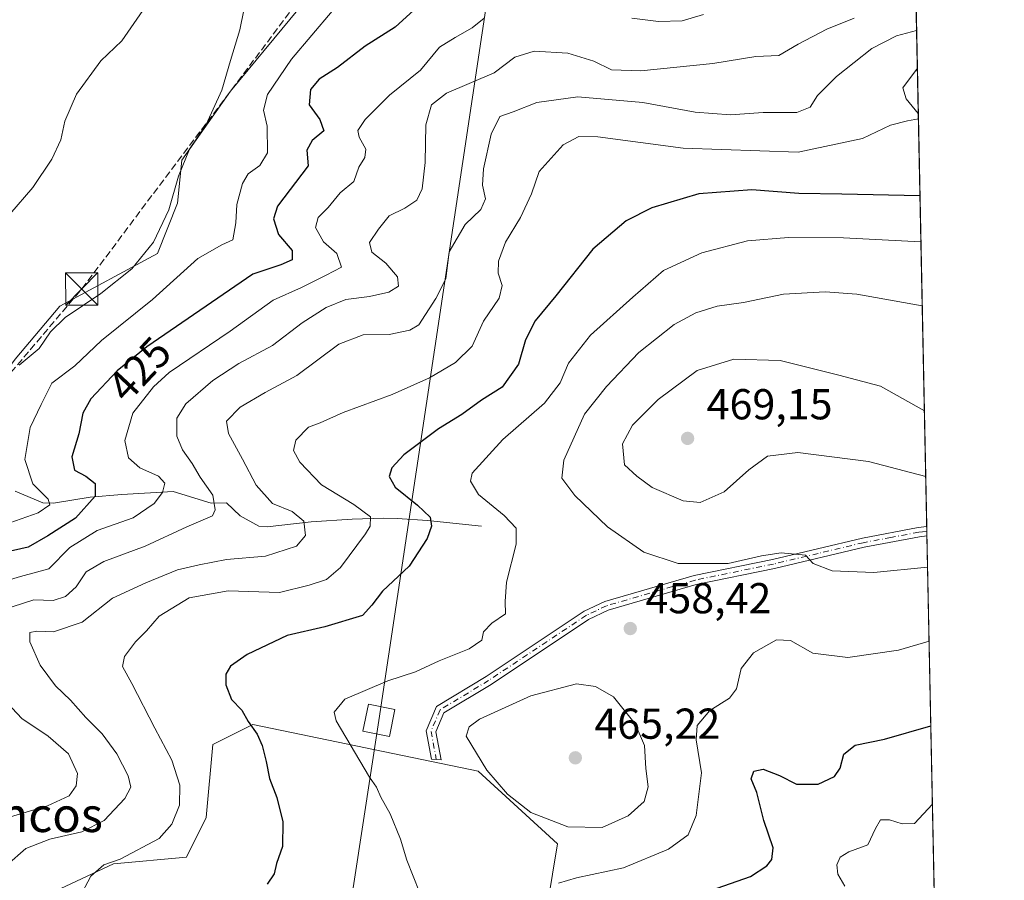
# Model space of a CAD drawing. Units: metres. Extents: x 638380 to 641844, y 4718246 to 4720629.
# Drawn here: x 641616 to 641844, y 4719113 to 4719312 of the extents above; entities that cross this region are included whole.
import ezdxf
from ezdxf.enums import TextEntityAlignment as Align

# ---------------------------------------------------------------- set-up
doc = ezdxf.new("R2010")
doc.units = ezdxf.units.M
doc.header["$MEASUREMENT"] = 0
doc.linetypes.add('DGN Style 3', pattern=[2.307223458686699, 1.648016756204785, -0.6592067024819142])
doc.linetypes.add('DGN Style 4', pattern=[2.6384748266838614, 1.318413404963828, -0.6592067024819142, 0.001648016756204785, -0.6592067024819142])
for name, color, linetype, lineweight in [('Camino Cxs', 7, 'Continuous', 0), ('Camino eje', 30, 'DGN Style 4', 13), ('Comarca CxS', 21, 'Continuous', 0), ('Comunidad Autónoma CxS', 142, 'Continuous', 0), ('Conducción de hidrocarburos lineal', 6, 'DGN Style 3', 0), ('Corriente natural lineal', 142, 'Continuous', 13), ('Cultivos leñosos CxS', 92, 'Continuous', 0), ('Curva de nivel maestra', 30, 'Continuous', 30), ('Curva de nivel normal', 30, 'Continuous', 0), ('Matorral CxS', 135, 'Continuous', 0), ('Municipio CxS', 4, 'Continuous', 0), ('Provincia CxS', 1, 'Continuous', 0), ('Punto de cota en terreno', 7, 'Continuous', 0), ('Rótulo de curva de nivel directora', 7, 'Continuous', 0), ('Rótulo de punto de cota en terreno', 7, 'Continuous', 0), ('Tendido', 6, 'Continuous', 0), ('Texto cartográfico', 7, 'Continuous', 0), ('Torre de tendido Cxs', 51, 'Continuous', 0), ('Torre de tendido puntual', 7, 'Continuous', 0), ('Yacimiento arqueológico CxS', 9, 'Continuous', 0)]:
    doc.layers.add(name, color=color, linetype=linetype, lineweight=lineweight)
doc.styles.add('Style-Arial', font='txt')

# ---------------------------------------------------------------- blocks, each defined once
blk = doc.blocks.new('*U24')
at = {"layer": 'Matorral CxS', "color": 135, "linetype": 'Continuous', "lineweight": 0}
for points in [[(641821.3532999996, 4719441.0505, 431.6680999999954), (641828.3524000002, 4719098.6577, 440.5035999999964), (641828.2204999998, 4719097.593900001, 440.0494999999937), (641828.3755999999, 4719097.5242, 440.0446999999986), (641831.4561999999, 4718946.825099999, 439.7658999999985)], [(641615.2731, 4719233.376700001, 413.0825999999943), (641625.6173, 4719245.6055, 413.1287000000011), (641648.1847000001, 4719257.8333, 415.5304999999935), (641652.8119000001, 4719269.507099999, 414.6505999999936), (641653.8271000005, 4719279.467900001, 414.329700000002), (641665.1113, 4719295.458699999, 415.3919000000024), (641682.9767000005, 4719317.093499999, 417.1713000000018)]]:
    blk.add_polyline3d(points, dxfattribs=at)
blk.add_polyline3d([(641562.7560999999, 4719042.727700001, 444.7823999999965), (641590.3981, 4719038.1207, 448.9060000000027), (641604.2204999998, 4719050.406300001, 445.2023999999947), (641614.9704999998, 4719061.156300001, 444.6208999999944), (641625.7207000004, 4719068.834100001, 444.0252000000037), (641628.7918999996, 4719079.584100001, 445.4339999999939), (641619.5780999997, 4719088.797900001, 444.7877000000008), (641647.2204999998, 4719098.012900001, 447.180600000007), (641664.1133000003, 4719094.9409, 449.9703000000009), (641677.9341000002, 4719087.262900001, 450.7260999999999), (641708.6481, 4719091.869899999, 453.2538000000059), (641736.2912999997, 4719093.405900001, 455.0571999999956), (641740.8986999998, 4719121.047499999, 458.7361999999994), (641722.4709000001, 4719137.940300001, 459.4248999999982), (641670.2571, 4719148.690099999, 450.0323999999965), (641667.3833, 4719147.2531, 449.4021000000066), (641661.0428999999, 4719144.083100001, 448.101999999999), (641659.5066999998, 4719127.190500001, 447.2602999999945), (641654.8995000003, 4719117.976299999, 446.7394999999961), (641638.0065000001, 4719116.440500001, 444.3475999999937), (641588.8639000002, 4719093.4057, 441.3295999999973), (641571.9707000004, 4719079.583900001, 441.5360999999976), (641567.3635, 4719064.227299999, 442.959400000007), (641564.2925000006, 4719053.477299999, 443.6554000000033)], close=True, dxfattribs=at)
blk = doc.blocks.new('5PATER')
at = {"layer": 'Cultivos leñosos CxS', "linetype": 'Continuous', "lineweight": 0}
h = blk.add_hatch(color=51, dxfattribs=at)
edge = h.paths.add_edge_path()
edge.add_ellipse((0, 0), major_axis=(-0.1095731443231308, -0.1110710700762829), ratio=0.9994222409660322, start_angle=0, end_angle=360)
blk = doc.blocks.new('5TTEND')
at = {"layer": 'Yacimiento arqueológico CxS', "color": 7, "linetype": 'Continuous', "lineweight": 0}
for p, q in [((-0.375, 0.3754), (0.375, -0.3746)), ((0.3720000000000001, 0.3784000000000001), (-0.3720000000000001, -0.3776))]:
    blk.add_line(p, q, dxfattribs=at)
at = {"layer": 'Yacimiento arqueológico CxS', "color": 7, "linetype": 'Continuous', "lineweight": 0, "flags": 128}
blk.add_lwpolyline([(-0.375, -0.3746), (0.375, -0.3746), (0.375, 0.3754), (-0.375, 0.3754), (-0.3720000000000001, -0.3776)], dxfattribs=at)

msp = doc.modelspace()

# ---------------------------------------------------------------- linework, layer by layer
at = {"layer": 'Camino Cxs', "color": 7, "linetype": 'Continuous', "lineweight": 0, "extrusion": (0.003481348050740585, -0.1697254936909546, 0.9854852292181306), "elevation": -798277.6688140703, "flags": 128}
msp.add_lwpolyline([(738469.4761467662, 4636825.888302592), (738469.4761467661, 4636823.68638594)], dxfattribs=at)
at = {"layer": 'Camino Cxs', "color": 7, "linetype": 'Continuous', "lineweight": 0}
msp.add_polyline3d([(641712.7001, 4719147.0101, 458.7517999999982), (641713.8901000004, 4719140.520099999, 458.607600000003), (641711.6700999998, 4719140.670100001, 458.3264000000054), (641710.4600999998, 4719147.2501, 459.8117000000057), (641712.8101000005, 4719152.860099999, 458.0068000000028), (641724.3201000001, 4719159.8101, 457.6275000000023), (641747.0100999996, 4719174.950099999, 457.8007000000071), (641751.8102000002, 4719177.2401, 458.3157999999967), (641772.4901000002, 4719183.220100001, 460.1419000000024), (641790.6300999997, 4719186.9301, 460.3928000000015), (641811.4802000001, 4719191.9001, 461.5559999999969), (641824.3701, 4719194.3201, 462.1621000000014), (641826.3914000001, 4719194.5702, 462.2477999999974), (641826.4362000005, 4719192.400800001, 461.8739999999962), (641826.4301000005, 4719192.4001, 461.873900000006), (641824.6902000001, 4719192.190099999, 461.8257000000012), (641811.8800999997, 4719189.780099999, 461.3303000000015), (641791.1001000004, 4719184.8201, 459.9945000000008), (641773.0100999996, 4719181.120100001, 459.6432999999961), (641752.5800999999, 4719175.210100001, 458.3647000000056), (641748.0801999997, 4719173.0701, 457.8527999999933), (641725.4801000003, 4719157.9901, 458.3479999999981), (641714.5301000001, 4719151.380100001, 458.587400000004)], close=True, dxfattribs=at)
for points in [[(641712.7001, 4719147.0101, 458.7517999999982), (641713.8901000004, 4719140.520099999, 458.607600000003), (641711.6700999998, 4719140.670100001, 458.3264000000054), (641710.4600999998, 4719147.2501, 459.8117000000057), (641712.8101000005, 4719152.860099999, 458.0068000000028), (641724.3201000001, 4719159.8101, 457.6275000000023), (641747.0100999996, 4719174.950099999, 457.8007000000071), (641751.8102000002, 4719177.2401, 458.3157999999967), (641772.4901000002, 4719183.220100001, 460.1419000000024), (641790.6300999997, 4719186.9301, 460.3928000000015), (641811.4802000001, 4719191.9001, 461.5559999999969), (641824.3701, 4719194.3201, 462.1621000000014), (641826.3916999997, 4719194.5702, 462.2477999999974)], [(641826.4362000005, 4719192.400699999, 461.8739999999962), (641826.4301000005, 4719192.4001, 461.873900000006), (641824.6902000001, 4719192.190099999, 461.8257000000012), (641811.8800999997, 4719189.780099999, 461.3303000000015), (641791.1001000004, 4719184.8201, 459.9945000000008), (641773.0100999996, 4719181.120100001, 459.6432999999961), (641752.5800999999, 4719175.210100001, 458.3647000000056), (641748.0801999997, 4719173.0701, 457.8527999999933), (641725.4801000003, 4719157.9901, 458.3479999999981), (641714.5301000001, 4719151.380100001, 458.587400000004), (641712.7001, 4719147.0101, 458.7517999999982)]]:
    msp.add_polyline3d(points, dxfattribs=at)
at = {"layer": 'Camino eje', "color": 30, "linetype": 'DGN Style 4', "lineweight": 13}
msp.add_polyline3d([(641826.414, 4719193.485500001, 462.0601000000024), (641826.4101, 4719193.485099999, 462.0599999999977), (641825.4001000002, 4719193.360099999, 462.023000000001), (641824.5301000001, 4719193.255100001, 461.9928000000073), (641818.0850999998, 4719192.045100001, 461.6803000000073), (641811.6801000005, 4719190.840100001, 461.4413999999961), (641801.2550999997, 4719188.3551, 460.7170999999944), (641790.8651000002, 4719185.8751, 460.1912000000011), (641772.7500999998, 4719182.170100001, 459.824099999998), (641752.1951000001, 4719176.225099999, 458.3386000000028), (641749.7950999998, 4719175.0801, 458.0862999999954), (641747.5450999998, 4719174.0101, 457.8261000000057), (641724.9001000002, 4719158.9001, 457.9746000000014), (641713.6700999998, 4719152.120100001, 458.281799999997), (641711.5800999999, 4719147.130100001, 459.1830000000046), (641712.7801000001, 4719140.595100001, 458.4119999999967)], dxfattribs=at)
at = {"layer": 'Comarca CxS', "color": 21, "linetype": 'Continuous', "lineweight": 0, "flags": 128}
msp.add_lwpolyline([(641191.9755266805, 4718302.395408884), (638426.2200010421, 4718246.499982799), (638394.5973754938, 4719832.327010995), (638380.0900010424, 4720559.849982778), (638950.2016000013, 4720571.382499999), (639118.3178799858, 4720574.783199616), (639274.4913014824, 4720577.94232667), (639363.3840826142, 4720579.740437777), (639621.3938063891, 4720584.959558786), (639714.1179980476, 4720586.835246512), (640286.3862000002, 4720598.411400001), (641693.7119000001, 4720626.879300001), (641797.0700010684, 4720628.969982778), (641844.3600010681, 4718315.579982803), (641459.699099999, 4718307.8062), (641322.286399999, 4718305.029100001)], close=True, dxfattribs=at)
at = {"layer": 'Comunidad Autónoma CxS', "color": 142, "linetype": 'Continuous', "lineweight": 0, "flags": 128}
msp.add_lwpolyline([(641191.9755266805, 4718302.395408884), (638426.2200010421, 4718246.499982799), (638394.5973754938, 4719832.327010995), (638380.0900010424, 4720559.849982778), (638950.2016000013, 4720571.382499999), (639118.3178799858, 4720574.783199616), (639274.4913014824, 4720577.94232667), (639363.3840826142, 4720579.740437777), (639621.3938063891, 4720584.959558786), (639714.1179980476, 4720586.835246512), (640286.3862000002, 4720598.411400001), (641693.7119000001, 4720626.879300001), (641797.0700010684, 4720628.969982778), (641844.3600010681, 4718315.579982803), (641459.699099999, 4718307.8062), (641322.286399999, 4718305.029100001)], close=True, dxfattribs=at)
at = {"layer": 'Conducción de hidrocarburos lineal', "color": 6, "linetype": 'DGN Style 3', "lineweight": 0}
msp.add_polyline3d([(641521.6299999999, 4718312.630000001, 416.2085999999982), (641476.6600000003, 4718386.430000001, 419.2247999999963), (641448.1900000004, 4718402.529999999, 414.5081999999966), (641435.8200000003, 4718423.890000001, 416.3252000000066), (641399.5300000003, 4718474.59, 413.585699999996), (641384.1699999999, 4718525.539999999, 412.9841000000015), (641367.6799999997, 4718532.66, 409.1929999999993), (641378.1900000004, 4718665.939999999, 409.1129999999976), (641391.0199999996, 4718809.24, 407.5096000000049), (641422.8399999999, 4718932.74, 409.130799999999), (641436.8300000001, 4718977.689999999, 406.4309000000067), (641487.1900000004, 4718974.49, 409.8806999999942), (641523.5700000003, 4719103.74, 411.7060999999958), (641553.1399999997, 4719158.08, 411.0388999999996), (641630.6799999997, 4719249.630000001, 414.3824000000022), (641714.0499999998, 4719360.539999999, 419.1006000000052), (641694.7599999999, 4719477.449999999, 415.6181999999972), (641605.54, 4719643.869999999, 412.8222999999998)], dxfattribs=at)
at = {"layer": 'Corriente natural lineal', "color": 142, "linetype": 'Continuous', "lineweight": 13}
msp.add_polyline3d([(641723.2401000002, 4719194.670100001, 452.9110999999976), (641710.7901, 4719195.960100001, 449.3843000000052), (641703.7200999996, 4719196.470100001, 447.4078000000009), (641700.5500999996, 4719196.5101, 446.2376999999979), (641693.2701000003, 4719196.290100001, 443.3417999999947), (641683.7901, 4719195.640100001, 440.3491000000067), (641673.5800999999, 4719194.520099999, 437.6771000000008), (641671.7200999996, 4719194.700099999, 437.3193000000028), (641667.3601000002, 4719197.020099999, 436.5075999999972), (641664.2200999996, 4719200.0601, 435.4962999999989), (641660.6501000002, 4719200.0001, 434.2174999999989), (641651.8101000005, 4719202.690099999, 430.2317999999942), (641639.9301000005, 4719202.0001, 426.3708000000043), (641632.5900999998, 4719201.4101, 424.2462999999989), (641624.1001000004, 4719199.9901, 420.9339000000036), (641621.6801000005, 4719200.030099999, 419.9097000000039), (641615.2200999996, 4719202.770099999, 416.3234999999986)], dxfattribs=at)
at = {"layer": 'Cultivos leñosos CxS', "color": 92, "linetype": 'Continuous', "lineweight": 0}
for points in [[(641593.1788999997, 4719401.280900001, 405.0862000000052), (641634.9395000003, 4719375.9693, 409.0604000000022), (641657.9742999999, 4719368.2915, 410.6757999999973), (641694.2615, 4719359.421900001, 414.3448999999964), (641698.0220999997, 4719344.372099999, 415.047000000006), (641694.2607000005, 4719334.0253, 416.465200000006), (641691.4398999996, 4719329.3223, 417.1676000000007), (641682.9767000005, 4719317.093499999, 417.1713000000018), (641665.1113, 4719295.458699999, 415.3919000000024), (641653.8271000005, 4719279.467900001, 414.329700000002), (641652.8119000001, 4719269.507099999, 414.6505999999936), (641648.1847000001, 4719257.8333, 415.5304999999935), (641625.6173, 4719245.6055, 413.1287000000011), (641615.2731, 4719233.376700001, 413.0825999999943)], [(641694.2615, 4719359.421900001, 414.3448999999964), (641698.0220999997, 4719344.372099999, 415.047000000006), (641694.2607000005, 4719334.0253, 416.465200000006), (641691.4398999996, 4719329.3223, 417.1676000000007), (641682.9767000005, 4719317.093499999, 417.1713000000018), (641665.1113, 4719295.458699999, 415.3919000000024), (641653.8271000005, 4719279.467900001, 414.329700000002), (641652.8119000001, 4719269.507099999, 414.6505999999936), (641648.1847000001, 4719257.8333, 415.5304999999935), (641625.6173, 4719245.6055, 413.1287000000011), (641615.2731, 4719233.376700001, 413.0825999999943), (641604.1750999996, 4719218.4257, 412.5613000000012), (641579.5415000003, 4719195.7511, 410.9943999999959), (641569.4244999997, 4719183.9363, 411.3203999999969), (641552.4216999998, 4719155.2567, 410.1340999999957), (641532.5242999997, 4719122.381300001, 409.6012000000046), (641519.3596999999, 4719091.340500001, 410.4306999999972), (641506.9493000006, 4719053.9553, 410.6799000000028), (641497.5371000003, 4719051.1303, 408.5244999999995), (641498.4018999999, 4719035.5285, 409.4193999999989), (641498.2899000002, 4719034.786699999, 409.4416000000056), (641491.0191000003, 4718986.567299999, 409.6110999999946), (641486.6359000001, 4718973.8375, 408.5008999999991), (641475.8879000006, 4718964.5067, 407.6820000000007)], [(641614.9704999998, 4719061.156300001, 444.6208999999944), (641625.7207000004, 4719068.834100001, 444.0252000000037), (641628.7918999996, 4719079.584100001, 445.4339999999939), (641619.5780999997, 4719088.797900001, 444.7877000000008), (641647.2204999998, 4719098.012900001, 447.180600000007), (641664.1133000003, 4719094.9409, 449.9703000000009), (641677.9341000002, 4719087.262900001, 450.7260999999999), (641708.6481, 4719091.869899999, 453.2538000000059), (641736.2912999997, 4719093.405900001, 455.0571999999956), (641740.8986999998, 4719121.047499999, 458.7361999999994), (641722.4709000001, 4719137.940300001, 459.4248999999982), (641670.2571, 4719148.690099999, 450.0323999999965), (641667.3833, 4719147.2531, 449.4021000000066), (641661.0428999999, 4719144.083100001, 448.101999999999), (641659.5066999998, 4719127.190500001, 447.2602999999945), (641654.8995000003, 4719117.976299999, 446.7394999999961), (641638.0065000001, 4719116.440500001, 444.3475999999937), (641588.8639000002, 4719093.4057, 441.3295999999973)]]:
    msp.add_polyline3d(points, dxfattribs=at)
msp.add_polyline3d([(641740.8986999998, 4719121.047499999, 458.7361999999994), (641736.2912999997, 4719093.405900001, 455.0571999999956), (641708.6481, 4719091.869899999, 453.2538000000059), (641677.9341000002, 4719087.262900001, 450.7260999999999), (641664.1133000003, 4719094.9409, 449.9703000000009), (641647.2204999998, 4719098.012900001, 447.180600000007), (641619.5780999997, 4719088.797900001, 444.7877000000008), (641628.7918999996, 4719079.584100001, 445.4339999999939), (641625.7207000004, 4719068.834100001, 444.0252000000037), (641614.9704999998, 4719061.156300001, 444.6208999999944), (641604.2204999998, 4719050.406300001, 445.2023999999947), (641590.3981, 4719038.1207, 448.9060000000027), (641562.7560999999, 4719042.727700001, 444.7823999999965), (641564.2925000006, 4719053.477299999, 443.6554000000033), (641567.3635, 4719064.227299999, 442.959400000007), (641571.9707000004, 4719079.583900001, 441.5360999999976), (641588.8639000002, 4719093.4057, 441.3295999999973), (641638.0065000001, 4719116.440500001, 444.3475999999937), (641654.8995000003, 4719117.976299999, 446.7394999999961), (641659.5066999998, 4719127.190500001, 447.2602999999945), (641661.0428999999, 4719144.083100001, 448.101999999999), (641667.3833, 4719147.2531, 449.4021000000066), (641670.2571, 4719148.690099999, 450.0323999999965), (641722.4709000001, 4719137.940300001, 459.4248999999982)], close=True, dxfattribs=at)
at = {"layer": 'Curva de nivel maestra', "color": 30, "linetype": 'Continuous', "lineweight": 30, "flags": 128}
for points, elevation in [([(641711.9000000004, 4719318.2301), (641703.2599999999, 4719310.2301), (641696.3200000003, 4719305.870100001), (641689.9199999999, 4719300.9301), (641685.6900000004, 4719298.200099999), (641683.6600000003, 4719295.850099999), (641683.3200000003, 4719292.280099999), (641685.7800000003, 4719288.9001), (641686.7100000001, 4719286.2301), (641684.0199999996, 4719284.0101), (641682.8200000003, 4719281.800100001), (641683.0999999996, 4719278.120100001), (641675.9800000006, 4719268.780099999), (641675.1100000005, 4719265.850099999), (641676.2599999999, 4719262.200099999), (641679.4299999997, 4719258.520099999), (641679.4000000004, 4719256.360099999), (641676.79, 4719255.220100001), (641670.3099999997, 4719253.020099999), (641645.7199999997, 4719236.2401), (641638.8700000001, 4719230.670100001), (641632.7599999999, 4719224.140100001), (641630.8899999997, 4719220.860099999), (641629.9900000002, 4719216.0701), (641628.3499999996, 4719210.700099999), (641629.0199999996, 4719207.620100001), (641631.6200000001, 4719206.2601), (641633.7599999999, 4719204.540100001), (641633.7599999999, 4719201.590100001), (641629.2100000001, 4719196.5101), (641622.79, 4719192.420100001), (641618.2400000002, 4719189.8101), (641612.4400000004, 4719188.5001)], 425), ([(641824.8251, 4719271.214000001), (641806.6900000004, 4719271.540100001), (641796.7300000006, 4719271.710100001), (641785.9100000003, 4719272.5601), (641773.6299999999, 4719271.6501), (641762.75, 4719268.380100001), (641756.7999999998, 4719265.4101), (641749.0300000003, 4719258.860099999), (641740.4600000001, 4719247.9901), (641735.6900000004, 4719242.220100001), (641733.4699999997, 4719237.850099999), (641731.8200000003, 4719232.1801), (641728.0499999998, 4719226.850099999), (641723.2999999998, 4719223.850099999), (641718.7400000002, 4719220.5101), (641713.3099999997, 4719217.1801), (641705.3099999997, 4719211.1801), (641702.5, 4719208.1801), (641701.8399999999, 4719206.1801), (641703.2999999998, 4719203.690099999), (641708.4199999999, 4719199.550100001), (641711.4000000004, 4719196.770099999), (641711.6699999999, 4719194.690099999), (641710.7100000001, 4719191.780099999), (641706.54, 4719185.370100001), (641700.3600000005, 4719179.620100001), (641697.8700000001, 4719176.350099999), (641695.6799999997, 4719173.9301), (641686.9800000006, 4719171.380100001), (641678.2199999997, 4719169.3301), (641668.9800000006, 4719164.940099999), (641665.1299999999, 4719162.2501), (641664.0099999999, 4719160.380100001), (641664.0099999999, 4719157.890100001), (641665.3499999996, 4719154.5001), (641667.75, 4719152.050100001), (641669.1900000004, 4719149.380100001), (641671.2999999998, 4719146.450099999), (641672.4500000002, 4719143.850099999), (641673.4000000004, 4719140.170100001), (641674.1600000003, 4719136.170100001), (641675.8399999999, 4719131.840100001), (641677.2100000001, 4719126.1601), (641677.1299999999, 4719120.450099999), (641675.8099999997, 4719116.4901), (641675.2199999997, 4719114.140100001), (641673.6500000004, 4719111.7301)], 450), ([(641763.7000000002, 4719105.840100001), (641785.5599999997, 4719113.5101), (641789.3600000005, 4719115.970100001), (641790.5099999999, 4719117.450099999), (641790.79, 4719120.170100001), (641788.6900000004, 4719126.440099999), (641787.0599999997, 4719132.9301), (641785.75, 4719136.110099999), (641786.3300000001, 4719137.9301), (641788.5, 4719138.360099999), (641792.25, 4719136.880100001), (641796.2000000002, 4719134.880100001), (641801.25, 4719134.860099999), (641805.0199999996, 4719136.6601), (641806.3499999996, 4719138.610099999), (641807.1699999999, 4719141.840100001), (641809.8099999997, 4719143.920100001), (641816.5800000001, 4719145.300100001), (641827.3351999996, 4719148.4179)], 450)]:
    msp.add_lwpolyline(points, dxfattribs=dict(at, elevation=elevation))
at = {"layer": 'Curva de nivel normal', "color": 30, "linetype": 'Continuous', "lineweight": 0, "flags": 128}
for points, elevation in [([(641693.3600000005, 4719319.620100001), (641679.2599999999, 4719302.850099999), (641673.7100000001, 4719294.6501), (641672.7699999996, 4719291.0701), (641673.6399999997, 4719287.3201), (641673.7100000001, 4719281.1801), (641671.8799999999, 4719278.1801), (641669.2400000002, 4719276.280099999), (641667.9299999997, 4719274.020099999), (641666.5599999997, 4719269.200099999), (641666.3899999997, 4719264.960100001), (641665.6500000004, 4719261.0101), (641663.0899999999, 4719259.8201), (641657.5499999998, 4719256.640100001), (641647.04, 4719247.140100001), (641635.2100000001, 4719237.640100001), (641629.0999999996, 4719231.840100001), (641623.7699999996, 4719227.8201), (641621.2599999999, 4719222.850099999), (641618.7400000002, 4719217.4901), (641617.5, 4719210.090100001), (641619.3499999996, 4719204.440099999), (641622.8799999999, 4719200.890100001), (641623.2400000002, 4719199.5701), (641620.5800000001, 4719197.7501), (641612.6600000003, 4719194.9801)], 420), ([(641644.8200000003, 4719314.120100001), (641639.9199999999, 4719307.0801), (641635.0700000003, 4719302.460100001), (641629.4400000004, 4719294.7501), (641626.7599999999, 4719288.5101), (641625.8399999999, 4719284.1801), (641623.7400000002, 4719279.6501), (641619.3200000003, 4719273.130100001), (641614.04, 4719266.960100001)], 410), ([(641668.2300000006, 4719314.210100001), (641667.2999999998, 4719309.6501), (641665.0999999996, 4719302.550100001), (641663.1299999999, 4719295.640100001), (641659.5199999996, 4719287.700099999), (641655.6600000003, 4719281.9801), (641653.0700000003, 4719275.780099999), (641650.8499999996, 4719267.9101), (641647.3200000003, 4719260.450099999), (641642.2699999996, 4719254.270099999), (641635.0599999997, 4719248.590100001), (641626.8399999999, 4719243.040100001), (641623.4199999999, 4719239.6801), (641620.8399999999, 4719235.800100001), (641616.1399999997, 4719231.950099999)], 415), ([(641758.0599999997, 4719312.3301), (641764.29, 4719311.5601), (641769.7300000006, 4719311.7501), (641774.7100000001, 4719313.200099999)], 430), ([(641608.9100000003, 4719180.790100001), (641616.4699999997, 4719183.040100001), (641623.0800000001, 4719184.7501), (641627.8700000001, 4719189.7401), (641634.2100000001, 4719193.670100001), (641642.5899999999, 4719196.5701), (641647.4100000003, 4719199.920100001), (641649.3600000005, 4719202.460100001), (641649.9000000004, 4719204.640100001), (641648.4400000004, 4719206.270099999), (641644.1200000001, 4719208.140100001), (641641.5099999999, 4719210.5001), (641640.6299999999, 4719214.5101), (641642.4900000002, 4719220.860099999), (641647.25, 4719226.920100001), (641650.9500000002, 4719230.2301), (641665.04, 4719239.840100001), (641675, 4719247.020099999), (641681.54, 4719249.970100001), (641687.2699999996, 4719252.8201), (641690.8600000005, 4719254.700099999), (641689.7400000002, 4719257.850099999), (641686.7000000002, 4719260.5101), (641684.8200000003, 4719263.850099999), (641685.4500000002, 4719266.1801), (641687.7300000006, 4719268.5101), (641690.5, 4719271.850099999), (641693.6600000003, 4719274.5101), (641694.8399999999, 4719277.850099999), (641696.2300000006, 4719280.0801), (641696.4800000006, 4719281.970100001), (641694.9600000001, 4719284.780099999), (641694.6299999999, 4719286.340100001), (641696.3499999996, 4719288.860099999), (641701.9299999997, 4719294.520099999), (641709.0999999996, 4719300.3201), (641713.5099999999, 4719305.640100001), (641717.1900000004, 4719307.880100001), (641721.1200000001, 4719310.120100001), (641723.8700000001, 4719312.380100001)], 430), ([(641809.5800000001, 4719312.380100001), (641803.2800000003, 4719309.8201), (641796.6399999997, 4719306.300100001), (641792.1500000004, 4719303.720100001), (641786.8300000001, 4719303.470100001), (641776.8600000005, 4719301.8301), (641760.1600000003, 4719300.130100001), (641753.4000000004, 4719300.4101), (641749.25, 4719302.4001), (641743.2400000002, 4719304.2601), (641735.4600000001, 4719304.7301), (641731, 4719303.290100001), (641726.2100000001, 4719299.700099999), (641715.1900000004, 4719294.9801), (641711.7100000001, 4719292.2401), (641710.3799999999, 4719287.610099999), (641710.1799999997, 4719278.9301), (641709.4800000006, 4719272.8101), (641708.2599999999, 4719270.170100001), (641705.5300000003, 4719268.300100001), (641701.9100000003, 4719266.520099999), (641699.4000000004, 4719263.4301), (641697.29, 4719260.380100001), (641697.8600000005, 4719258.120100001), (641701.0700000003, 4719255.620100001), (641703.8300000001, 4719252.460100001), (641704.0499999998, 4719250.290100001), (641701.79, 4719248.870100001), (641697.3200000003, 4719247.840100001), (641691.8700000001, 4719247.170100001), (641687.2800000003, 4719245.350099999), (641681.7599999999, 4719241.7501), (641674.8600000005, 4719236.5101), (641667.0800000001, 4719232.3201), (641661.04, 4719228.4301), (641654.7599999999, 4719222.9901), (641652.6900000004, 4719219.670100001), (641652.6900000004, 4719215.5001), (641654, 4719212.3101), (641656.2400000002, 4719209.200099999), (641658.1100000005, 4719206.0101), (641661.04, 4719201.850099999), (641661.5899999999, 4719198.420100001), (641660.9500000002, 4719197.040100001), (641654.9699999997, 4719194.5101), (641645.3399999999, 4719190.0001), (641635.75, 4719186.4801), (641631.6600000003, 4719184.0701), (641629.3799999999, 4719180.5701), (641626.9000000004, 4719178.340100001), (641624.0499999998, 4719177.460100001), (641619.5300000003, 4719177.620100001), (641614.5300000003, 4719175.9901)], 435), ([(641613.3499999996, 4719116.1601), (641617.7199999997, 4719120.0101), (641623.2699999996, 4719122.1601), (641630.7199999997, 4719123.880100001), (641635.8700000001, 4719126.5101), (641640.6399999997, 4719131.5601), (641642, 4719134.200099999), (641641.4199999999, 4719136.840100001), (641638.7800000003, 4719141.940099999), (641635.4199999999, 4719146.5701), (641631.6299999999, 4719150.360099999), (641628.0899999999, 4719154.390100001), (641624.5999999996, 4719157.6801), (641621.0300000003, 4719162.450099999), (641618.6299999999, 4719167.890100001), (641618.6500000004, 4719170.0001), (641620.29, 4719170.370100001), (641624.1600000003, 4719170.210100001), (641630.7699999996, 4719172.440099999), (641637.7599999999, 4719177.9901), (641645.54, 4719181.5101), (641652.8700000001, 4719184.520099999), (641657.8700000001, 4719185.720100001), (641664.2100000001, 4719186.9301), (641673.2199999997, 4719187.700099999), (641680.4299999997, 4719190.020099999), (641682.4699999997, 4719192.5101), (641682.0999999996, 4719195.850099999), (641679.3799999999, 4719198.0601), (641674.8700000001, 4719199.9301), (641671.0599999997, 4719204.170100001), (641667.9199999999, 4719210.1801), (641664.6500000004, 4719216.120100001), (641664.1900000004, 4719218.950099999), (641667.3799999999, 4719222.220100001), (641673.1799999997, 4719225.600099999), (641680.4800000006, 4719229.530099999), (641690.2100000001, 4719236.8301), (641695.8700000001, 4719238.950099999), (641701.8700000001, 4719239.0801), (641706.6500000004, 4719240.0601), (641708.7400000002, 4719241.280099999), (641712.6900000004, 4719247.380100001), (641714.9800000006, 4719251.960100001), (641715.8099999997, 4719258.220100001), (641719.4500000002, 4719264.5701), (641723.0700000003, 4719268.030099999), (641724.2000000002, 4719270.460100001), (641723.5, 4719273.630100001), (641723.75, 4719277.4801), (641725.4900000002, 4719285.5101), (641727.5, 4719289.600099999), (641730.5599999997, 4719290.640100001), (641736.0599999997, 4719292.780099999), (641745.5700000003, 4719294.130100001), (641760.6299999999, 4719292.800100001), (641772.7800000003, 4719290.550100001), (641780.9400000004, 4719289.920100001), (641788.5300000003, 4719290.5001), (641796.3099999997, 4719290.5001), (641799.4000000004, 4719291.710100001), (641801.0999999996, 4719294.4001), (641805.4600000001, 4719298.850099999), (641813.7000000002, 4719305.350099999), (641819.3499999996, 4719308.2601), (641824.0425000006, 4719309.4955)], 440), ([(641824.4356000006, 4719290.267000001), (641821.6200000001, 4719293.640100001), (641820.8300000001, 4719296.1801), (641824.2209000001, 4719300.767300001)], 445), ([(641630.0899999999, 4719108.5001), (641632.7599999999, 4719113.550100001), (641635.7599999999, 4719116.200099999), (641639.54, 4719117.540100001), (641648.6100000005, 4719122.300100001), (641651.5, 4719125.600099999), (641653.3399999999, 4719130.050100001), (641653.3700000001, 4719134.640100001), (641651.5199999996, 4719140.4801), (641647.5599999997, 4719147.860099999), (641642.2599999999, 4719158.1801), (641640.0899999999, 4719162.1501), (641640.5599999997, 4719164.5001), (641643.1500000004, 4719167.840100001), (641645.6500000004, 4719170.4001), (641648.5800000001, 4719173.8201), (641655.54, 4719178.030099999), (641664.6100000005, 4719179.6801), (641676.4800000006, 4719179.3201), (641683.3200000003, 4719181.030099999), (641687.3899999997, 4719182.270099999), (641690.6200000001, 4719185.090100001), (641696.4299999997, 4719192.850099999), (641697.4699999997, 4719194.6601), (641697.5199999996, 4719196.790100001), (641693.7199999997, 4719199.6601), (641686.2199999997, 4719204.2401), (641681.1900000004, 4719209.4801), (641679.7300000006, 4719212.190099999), (641680.2199999997, 4719214.5801), (641683.2100000001, 4719217.590100001), (641685.8700000001, 4719218.590100001), (641691.2100000001, 4719220.970100001), (641702.54, 4719225.1801), (641711.2100000001, 4719229.030099999), (641717.2100000001, 4719232.5801), (641721.1299999999, 4719236.4001), (641723.6900000004, 4719242.130100001), (641727.3799999999, 4719247.5101), (641728.0199999996, 4719250.390100001), (641727.0899999999, 4719253.270099999), (641727.2100000001, 4719256.040100001), (641728.8300000001, 4719260.4301), (641732.2800000003, 4719266.140100001), (641734.8499999996, 4719271.690099999), (641736.6299999999, 4719276.8101), (641742.1399999997, 4719283.0001), (641745.7800000003, 4719284.920100001), (641750.1900000004, 4719284.870100001), (641769.9600000001, 4719282.270099999), (641796.6399999997, 4719281.280099999), (641811.54, 4719284.5101), (641818, 4719287.5801), (641821.9500000002, 4719288.5601), (641824.4605, 4719289.0493)], 445), ([(641708.9299999997, 4719109.9001), (641705.9299999997, 4719117.270099999), (641704.4699999997, 4719122.120100001), (641702.0800000001, 4719128.030099999), (641699.9400000004, 4719131.920100001), (641698.9400000004, 4719134.170100001), (641697.3099999997, 4719136.4901), (641689.5899999999, 4719149.550100001), (641689.1399999997, 4719151.590100001), (641691.6299999999, 4719154.600099999), (641701.5599999997, 4719158.860099999), (641707.9800000006, 4719160.940099999), (641713.4400000004, 4719163.460100001), (641720.4400000004, 4719166.2601), (641723.3200000003, 4719168.220100001), (641723.7599999999, 4719170.170100001), (641725.6500000004, 4719172.170100001), (641728.8499999996, 4719174.350099999), (641728.7800000003, 4719177.220100001), (641729.0300000003, 4719181.690099999), (641731.3300000001, 4719190.5101), (641731.2699999996, 4719194.220100001), (641728.5499999998, 4719197.100099999), (641722.5700000003, 4719201.970100001), (641720.6799999997, 4719205.0801), (641721.1200000001, 4719206.9101), (641728.1799999997, 4719214.720100001), (641737.8700000001, 4719223.190099999), (641741.4500000002, 4719227.9001), (641743.4400000004, 4719232.440099999), (641748.5, 4719238.890100001), (641758.3300000001, 4719247.700099999), (641765.3799999999, 4719253.890100001), (641774.29, 4719258.0001), (641784.8499999996, 4719260.7301), (641794.4000000004, 4719261.530099999), (641807.1500000004, 4719261.460100001), (641825.0433999998, 4719260.531300001)], 455), ([(641826.5848000003, 4719185.1295), (641814.1500000004, 4719183.940099999), (641804.5, 4719184.300100001), (641800.0700000003, 4719186.040100001), (641798.3200000003, 4719187.960100001), (641792.7000000002, 4719188.470100001), (641788.0899999999, 4719187.8201), (641780.4100000003, 4719186.040100001), (641768.8399999999, 4719185.9801), (641760.8799999999, 4719188.610099999), (641752.4800000006, 4719194.540100001), (641744.9100000003, 4719201.7401), (641741.8399999999, 4719205.8101), (641742.2999999998, 4719209.9901), (641747.1500000004, 4719220.630100001), (641752.2100000001, 4719227.0101), (641759.7400000002, 4719234.880100001), (641767.8700000001, 4719241.360099999), (641772.9299999997, 4719244.120100001), (641777.8399999999, 4719245.610099999), (641783.9299999997, 4719246.4901), (641793.1900000004, 4719248.4101), (641802.8600000005, 4719248.970100001), (641810.2300000006, 4719248.420100001), (641825.3472999996, 4719245.6688)], 460), ([(641825.8441000005, 4719221.362000001), (641815.7199999997, 4719227.0801), (641806.04, 4719229.6801), (641792.4199999999, 4719233.0601), (641781.7100000001, 4719233.350099999), (641773.2100000001, 4719230.7501), (641764.2100000001, 4719223.9901), (641758.2100000001, 4719218.090100001), (641755.9199999999, 4719213.7601), (641756.4100000003, 4719208.870100001), (641759.2599999999, 4719206.220100001), (641762.8300000001, 4719203.630100001), (641769.9699999997, 4719200.5601), (641773.8799999999, 4719200.140100001), (641779.4699999997, 4719202.630100001), (641785.2100000001, 4719207.6801), (641789.54, 4719210.860099999), (641796.54, 4719211.710100001), (641812.8700000001, 4719209.6601), (641826.1553999997, 4719206.137)], 465), ([(641826.9347999999, 4719168.0076), (641819.8200000003, 4719165.940099999), (641808.1299999999, 4719164.2601), (641800, 4719165.210100001), (641794.8499999996, 4719168.140100001), (641791.5599999997, 4719168.350099999), (641786.2999999998, 4719165.3201), (641783.4400000004, 4719161.670100001), (641782.3099999997, 4719156.9901), (641780.6799999997, 4719154.780099999), (641776.1200000001, 4719151.9901), (641773.1900000004, 4719148.5001), (641773.0199999996, 4719145.170100001), (641774.2000000002, 4719137.5001), (641772.9600000001, 4719127.670100001), (641771.1500000004, 4719123.1601), (641766.5999999996, 4719119.800100001), (641756.1200000001, 4719115.4901), (641745.2800000003, 4719113.1801), (641741.1200000001, 4719111.9801)], 455), ([(641607.7100000001, 4719159.7301), (641616.8200000003, 4719150.130100001), (641622.8700000001, 4719146.0001), (641627.5700000003, 4719141.9001), (641629.7199999997, 4719137.3301), (641629.3799999999, 4719134.4901), (641627.7300000006, 4719132.220100001), (641622.7699999996, 4719129.840100001), (641609.9199999999, 4719126.0801)], 435), ([(641745.2400000002, 4719158.170100001), (641734.6900000004, 4719155.3301), (641722.8200000003, 4719149.950099999), (641720.4100000003, 4719148.200099999), (641719.7000000002, 4719145.9801), (641724.5199999996, 4719138.1601), (641729.2699999996, 4719132.5701), (641734.7100000001, 4719128.360099999), (641743.25, 4719125.0001), (641751.2100000001, 4719124.8301), (641757.2100000001, 4719127.5601), (641760.9699999997, 4719130.880100001), (641761.8499999996, 4719134.290100001), (641761.3099999997, 4719138.5001), (641760.9800000006, 4719143.850099999), (641758.8399999999, 4719148.850099999), (641753.7999999998, 4719155.100099999), (641749.6699999999, 4719157.530099999), (641745.2400000002, 4719158.170100001)], 460), ([(641827.7059000004, 4719130.288000001), (641823.5899999999, 4719125.8101), (641820.7300000006, 4719125.6801), (641817.75, 4719126.640100001), (641815.7100000001, 4719126.620100001), (641814.5599999997, 4719124.630100001), (641812.7100000001, 4719120.8101), (641808.3300000001, 4719119.2301), (641806.3300000001, 4719118.020099999), (641805.54, 4719116.170100001), (641805.8099999997, 4719114.040100001), (641807.4400000004, 4719111.2301)], 445)]:
    msp.add_lwpolyline(points, dxfattribs=dict(at, elevation=elevation))
at = {"layer": 'Matorral CxS', "color": 135, "linetype": 'Continuous', "lineweight": 0, "extrusion": (-0.004193711888308592, 0.205151161794701, 0.9787213155923816), "elevation": 965908.4906481275, "flags": 128}
msp.add_lwpolyline([(-738142.2290516936, -4605006.563592537), (-738142.2290516935, -4604878.452160124)], dxfattribs=at)
at = {"layer": 'Matorral CxS', "color": 135, "linetype": 'Continuous', "lineweight": 0, "extrusion": (0.002184076268174669, -0.1071976270177481, 0.9942353335969399), "elevation": -504025.6219232592, "flags": 128}
msp.add_lwpolyline([(737823.5387867738, 4678067.263287392), (737823.5387867739, 4678066.172071787)], dxfattribs=at)
at = {"layer": 'Matorral CxS', "color": 135, "linetype": 'Continuous', "lineweight": 0, "extrusion": (0.00224250326002317, -0.1090882286224693, 0.9940295415907621), "elevation": -512910.331703621, "flags": 128}
msp.add_lwpolyline([(738681.7995644707, 4676964.902888331), (738681.7995644708, 4676963.811342114)], dxfattribs=at)
at = {"layer": 'Matorral CxS', "color": 135, "linetype": 'Continuous', "lineweight": 0, "extrusion": (0.004458757086698773, -0.2181282045802139, 0.9759099373670986), "elevation": -1026076.868885605, "flags": 128}
msp.add_lwpolyline([(738137.2212977624, 4591844.727737709), (738137.2212977624, 4591748.650652233)], dxfattribs=at)
at = {"layer": 'Matorral CxS', "color": 135, "linetype": 'Continuous', "lineweight": 0}
for points in [[(641694.2615, 4719359.421900001, 414.3448999999964), (641698.0220999997, 4719344.372099999, 415.047000000006), (641694.2607000005, 4719334.0253, 416.465200000006), (641691.4398999996, 4719329.3223, 417.1676000000007), (641682.9767000005, 4719317.093499999, 417.1713000000018), (641665.1113, 4719295.458699999, 415.3919000000024), (641653.8271000005, 4719279.467900001, 414.329700000002), (641652.8119000001, 4719269.507099999, 414.6505999999936), (641648.1847000001, 4719257.8333, 415.5304999999935), (641625.6173, 4719245.6055, 413.1287000000011), (641615.2731, 4719233.376700001, 413.0825999999943), (641604.1750999996, 4719218.4257, 412.5613000000012), (641579.5415000003, 4719195.7511, 410.9943999999959), (641569.4244999997, 4719183.9363, 411.3203999999969), (641552.4216999998, 4719155.2567, 410.1340999999957), (641532.5242999997, 4719122.381300001, 409.6012000000046), (641519.3596999999, 4719091.340500001, 410.4306999999972), (641506.9493000006, 4719053.9553, 410.6799000000028), (641497.5371000003, 4719051.1303, 408.5244999999995), (641498.4018999999, 4719035.5285, 409.4193999999989), (641498.2899000002, 4719034.786699999, 409.4416000000056), (641491.0191000003, 4718986.567299999, 409.6110999999946), (641486.6359000001, 4718973.8375, 408.5008999999991), (641475.8879000006, 4718964.5067, 407.6820000000007)], [(641614.9704999998, 4719061.156300001, 444.6208999999944), (641625.7207000004, 4719068.834100001, 444.0252000000037), (641628.7918999996, 4719079.584100001, 445.4339999999939), (641619.5780999997, 4719088.797900001, 444.7877000000008), (641647.2204999998, 4719098.012900001, 447.180600000007), (641664.1133000003, 4719094.9409, 449.9703000000009), (641677.9341000002, 4719087.262900001, 450.7260999999999), (641708.6481, 4719091.869899999, 453.2538000000059), (641736.2912999997, 4719093.405900001, 455.0571999999956), (641740.8986999998, 4719121.047499999, 458.7361999999994), (641722.4709000001, 4719137.940300001, 459.4248999999982), (641670.2571, 4719148.690099999, 450.0323999999965), (641667.3833, 4719147.2531, 449.4021000000066), (641661.0428999999, 4719144.083100001, 448.101999999999), (641659.5066999998, 4719127.190500001, 447.2602999999945), (641654.8995000003, 4719117.976299999, 446.7394999999961), (641638.0065000001, 4719116.440500001, 444.3475999999937), (641588.8639000002, 4719093.4057, 441.3295999999973)]]:
    msp.add_polyline3d(points, dxfattribs=at)
at = {"layer": 'Municipio CxS', "color": 4, "linetype": 'Continuous', "lineweight": 0, "flags": 128}
msp.add_lwpolyline([(641797.0700010684, 4720628.969982778), (641844.3600010681, 4718315.579982803), (641459.699099999, 4718307.8062), (641322.286399999, 4718305.029100001), (641191.9755266805, 4718302.395408884)], dxfattribs=at)
at = {"layer": 'Provincia CxS', "color": 1, "linetype": 'Continuous', "lineweight": 0, "flags": 128}
msp.add_lwpolyline([(641191.9755266805, 4718302.395408884), (638426.2200010421, 4718246.499982799), (638394.5973754938, 4719832.327010995), (638380.0900010424, 4720559.849982778), (638950.2016000013, 4720571.382499999), (639118.3178799858, 4720574.783199616), (639274.4913014824, 4720577.94232667), (639363.3840826142, 4720579.740437777), (639621.3938063891, 4720584.959558786), (639714.1179980476, 4720586.835246512), (640286.3862000002, 4720598.411400001), (641693.7119000001, 4720626.879300001), (641797.0700010684, 4720628.969982778), (641844.3600010681, 4718315.579982803), (641459.699099999, 4718307.8062), (641322.286399999, 4718305.029100001)], close=True, dxfattribs=at)
at = {"layer": 'Tendido', "color": 6, "linetype": 'Continuous', "lineweight": 0}
msp.add_polyline3d([(641570.7945999998, 4718310.051300001, 426.9496000000072), (641595.1282000003, 4718467.6316, 465.5532999999996), (641634.2437000005, 4718724.110400001, 471.9033999999957), (641699.5027999999, 4719149.6558, 471.0798000000068), (641782.0350000003, 4719699.071699999, 455.2372999999934), (641812.1312999995, 4719892.183599999, 449.5574999999953)], dxfattribs=at)
at = {"layer": 'Torre de tendido Cxs', "color": 51, "linetype": 'Continuous', "lineweight": 0}
msp.add_polyline3d([(641703.2100000001, 4719152.17, 469.832899999994), (641701.9400000004, 4719145.91, 468.713699999993), (641695.7999999998, 4719147.140000001, 465.7317000000039), (641697.0599999997, 4719153.4, 467.9421000000002), (641703.2100000001, 4719152.17, 469.832899999994)], dxfattribs=at)
msp.add_3dface([(641703.2100000001, 4719152.17, 469.832899999994), (641701.9400000004, 4719145.91, 468.713699999993), (641695.7999999998, 4719147.140000001, 465.7317000000039), (641697.0599999997, 4719153.4, 467.9421000000002)], dxfattribs=at)

# ---------------------------------------------------------------- block references
at = {"layer": 'Matorral CxS', "color": 135, "linetype": 'Continuous', "lineweight": 0}
msp.add_blockref('*U24', (0, 0), dxfattribs=at)
at = {"layer": 'Punto de cota en terreno', "color": 7, "linetype": 'Continuous', "lineweight": 0, "xscale": 10, "yscale": 10, "zscale": 10}
for p in [(641771, 4719215, 469.1499999999942), (641757.7199999997, 4719170.949999999, 458.4199999999983), (641745, 4719141, 465.2200000000012)]:
    msp.add_blockref('5PATER', p, dxfattribs=at)
at = {"layer": 'Torre de tendido puntual', "color": 7, "linetype": 'Continuous', "lineweight": 0, "xscale": 10, "yscale": 10, "zscale": 10}
msp.add_blockref('5TTEND', (641630.6799999997, 4719249.630000001, 414.3824000000022), dxfattribs=at)

# ---------------------------------------------------------------- texts
at = {"layer": 'Rótulo de curva de nivel directora', "color": 7, "linetype": 'Continuous', "lineweight": 0, "style": 'Style-Arial'}
msp.add_text('425', height=7.000000000000002, rotation=46.90317058453493, dxfattribs=at).set_placement((641644.0230055398, 4719231.015539318), align=Align.MIDDLE_CENTER)
at = {"layer": 'Rótulo de punto de cota en terreno', "color": 7, "linetype": 'Continuous', "lineweight": 0, "style": 'Style-Arial'}
for s, p in [('469,15', (641775.4096999997, 4719219.409700001)), ('458,42', (641761.2478, 4719174.477800001)), ('465,22', (641749.4096999997, 4719145.409700001))]:
    msp.add_text(s, height=7.000000000000002, dxfattribs=at).set_placement(p)
at = {"layer": 'Texto cartográfico', "color": 7, "linetype": 'Continuous', "lineweight": 0, "style": 'Style-Arial'}
msp.add_text('Los Barrancos', height=8, dxfattribs=at).set_placement((641599.5754890245, 4719127.800150001), align=Align.MIDDLE_CENTER)

doc.saveas('drawing.dxf')
